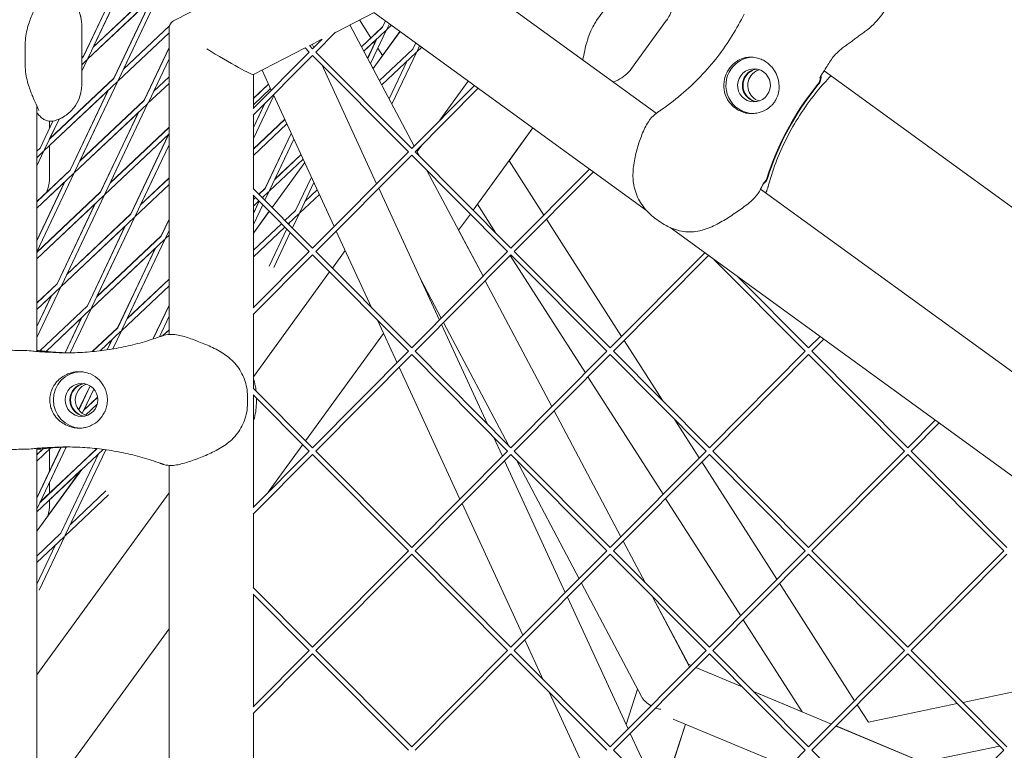
# Model space of a CAD drawing. Units: millimetres. Extents: x -5787 to 9004, y -4504 to 3057.
# Drawn here: x 4158 to 4472, y 382 to 615 of the extents above; entities that cross this region are included whole.
import ezdxf

# ---------------------------------------------------------------- set-up
doc = ezdxf.new("R2010")
doc.units = ezdxf.units.MM
doc.layers.add('DNA_COMBI_01', color=7, linetype='Continuous')

msp = doc.modelspace()

# ---------------------------------------------------------------- linework, layer by layer
at = {"layer": 'DNA_COMBI_01', "linetype": 'Continuous', "lineweight": 0}
for p, q in [((4207.452, 614.579), (4271.872, 647.706)), ((4275.133, 647.455), (4361.172, 584.94)), ((4193.644, 631.426), (4179.89, 602.429)), ((4193.644, 631.426), (4181.598, 606.03)), ((4178.525, 603.126), (4190.572, 628.523)), ((4190.635, 628.583), (4178.534, 603.072)), ((4181.543, 605.914), (4202.066, 625.306)), ((4181.597, 606.029), (4202.057, 625.36)), ((4179.769, 602.175), (4203.096, 624.216)), ((4203.301, 624.409), (4189.547, 595.413)), ((4203.301, 624.409), (4191.255, 599.013)), ((4179.77, 602.175), (4200.229, 621.506)), ((4200.23, 621.507), (4188.182, 596.11)), ((4200.292, 621.567), (4188.191, 596.055)), ((4342.142, 614.527), (4346.495, 620.518)), ((4258.865, 610.769), (4271.159, 617.091)), ((4271.082, 617.147), (4358.099, 553.922)), ((4177.953, 613.069), (4177.953, 594.114)), ((4177.954, 613.069), (4177.954, 602.586)), ((4191.2, 598.898), (4205.963, 612.848)), ((4191.254, 599.012), (4205.996, 612.941)), ((4283.942, 574.48), (4263.486, 613.146)), ((4267.173, 606.178), (4263.487, 613.146)), ((4267.174, 606.179), (4263.488, 613.146)), ((4266.549, 614.721), (4270.19, 609.028)), ((4267.173, 606.177), (4273.877, 612.512)), ((4267.194, 606.138), (4273.884, 612.459)), ((4273.877, 612.512), (4274.796, 614.449)), ((4274.82, 614.432), (4273.884, 612.459)), ((4275.119, 611.562), (4276.706, 613.062)), ((4276.054, 613.535), (4275.239, 611.816)), ((4353.318, 599.269), (4364.46, 614.604)), ((4189.426, 595.158), (4205.806, 610.635)), ((4189.427, 595.158), (4205.806, 610.634)), ((4205.806, 514.419), (4205.806, 611.882)), ((4258.896, 610.801), (4252.618, 604.486)), ((4267.922, 604.762), (4274.914, 611.369)), ((4275.119, 611.562), (4270.016, 600.804)), ((4279.44, 611.075), (4270.842, 599.241)), ((4270.861, 599.206), (4279.469, 611.054)), ((4159.943, 607.294), (4159.943, 599.889)), ((4250.587, 606.528), (4251.56, 605.549)), ((4250.597, 606.518), (4254.537, 608.544)), ((4251.955, 605.947), (4251.482, 606.973)), ((4254.581, 608.588), (4251.554, 605.543)), ((4267.922, 604.762), (4271.037, 607.705)), ((4269.123, 602.49), (4272.052, 608.664)), ((4272.11, 608.719), (4269.14, 602.458)), ((4271.037, 607.705), (4271.358, 607.202)), ((4284.477, 607.415), (4283.541, 605.443)), ((4286.362, 606.045), (4284.776, 604.546)), ((4285.711, 606.518), (4284.896, 604.8)), ((4177.953, 602.586), (4178.525, 603.126)), ((4177.953, 602.523), (4178.534, 603.072)), ((4205.806, 605.887), (4197.84, 589.093)), ((4205.806, 605.815), (4197.849, 589.039)), ((4250.503, 604.486), (4232.622, 586.5)), ((4251.56, 603.422), (4232.634, 584.385)), ((4232.683, 597.306), (4249.198, 605.798)), ((4249.184, 605.812), (4250.503, 604.486)), ((4251.554, 603.428), (4282.138, 572.666)), ((4252.618, 604.486), (4283.196, 573.73)), ((4252.639, 604.464), (4252.626, 604.494)), ((4269.124, 602.491), (4267.922, 604.762)), ((4269.124, 602.492), (4267.923, 604.763)), ((4272.33, 605.682), (4270.016, 600.804)), ((4272.33, 605.683), (4273.825, 603.346)), ((4283.541, 605.443), (4272.887, 595.376)), ((4284.571, 604.352), (4273.615, 594)), ((4284.776, 604.546), (4276.862, 587.862)), ((4179.769, 602.175), (4177.953, 598.346)), ((4177.953, 600.459), (4179.564, 601.981)), ((4179.77, 602.175), (4177.954, 598.346)), ((4205.806, 602.315), (4199.204, 588.396)), ((4205.806, 602.313), (4200.912, 591.995)), ((4272.004, 562.473), (4254.469, 600.496)), ((4270.842, 599.242), (4270.016, 600.804)), ((4270.843, 599.243), (4270.017, 600.805)), ((4281.767, 601.703), (4275.987, 589.517)), ((4337.664, 602.021), (4337.751, 602.14)), ((4177.954, 598.348), (4177.954, 594.114)), ((4200.911, 591.994), (4205.806, 596.62)), ((4232.706, 586.585), (4232.706, 597.318)), ((4238.415, 592.327), (4235.46, 598.734)), ((4414.715, 598.477), (4655.271, 423.703)), ((4165.894, 572.924), (4189.222, 594.965)), ((4167.668, 576.664), (4188.191, 596.055)), ((4167.723, 576.778), (4188.182, 596.11)), ((4189.426, 595.158), (4175.672, 566.162)), ((4189.427, 595.158), (4177.381, 569.762)), ((4205.806, 594.494), (4199.083, 588.142)), ((4205.806, 594.493), (4199.084, 588.142)), ((4205.806, 596.558), (4200.857, 591.882)), ((4232.706, 589.753), (4237.509, 594.291)), ((4232.706, 589.692), (4237.528, 594.249)), ((4303.177, 593.828), (4283.189, 573.724)), ((4292.134, 582.72), (4301.231, 595.242)), ((4167.697, 574.626), (4186.354, 592.255)), ((4186.355, 592.256), (4174.308, 566.859)), ((4186.418, 592.316), (4174.317, 566.804)), ((4232.706, 587.629), (4238.191, 592.812)), ((4232.706, 587.628), (4238.191, 592.811)), ((4239.208, 590.606), (4232.706, 576.897)), ((4239.208, 590.606), (4232.706, 576.898)), ((4238.373, 592.416), (4238.255, 592.166)), ((4238.39, 592.381), (4238.318, 592.23)), ((4258.463, 548.853), (4239.085, 590.874)), ((4304.405, 592.935), (4284.253, 572.666)), ((4163.64, 508.981), (4163.64, 587.357)), ((4198.879, 587.949), (4175.552, 565.907)), ((4197.849, 589.039), (4177.325, 569.647)), ((4177.379, 569.761), (4197.84, 589.093)), ((4199.083, 588.142), (4185.329, 559.145)), ((4199.084, 588.142), (4187.037, 562.745)), ((4236.388, 588.161), (4232.706, 580.398)), ((4236.325, 588.098), (4232.706, 580.468)), ((4163.64, 572.92), (4163.64, 585.085)), ((4163.64, 572.92), (4163.64, 585.085)), ((4196.012, 585.239), (4175.552, 565.907)), ((4196.012, 585.24), (4183.965, 559.842)), ((4196.075, 585.299), (4183.974, 559.788)), ((4232.706, 560.874), (4232.706, 584.458)), ((4164.65, 573.875), (4168.712, 582.439)), ((4168.75, 582.444), (4164.66, 573.821)), ((4170.714, 583.084), (4166.015, 573.178)), ((4167.697, 582.411), (4167.697, 580.299)), ((4170.714, 583.084), (4167.724, 576.779)), ((4232.706, 573.612), (4242.694, 583.049)), ((4232.706, 573.551), (4242.713, 583.007)), ((4232.706, 571.487), (4243.376, 581.569)), ((4232.706, 571.487), (4243.376, 581.569)), ((4185.209, 558.891), (4205.806, 578.353)), ((4185.209, 558.891), (4205.67, 578.224)), ((4186.983, 562.631), (4205.806, 580.416)), ((4187.036, 562.744), (4205.806, 580.478)), ((4205.67, 578.225), (4193.623, 552.825)), ((4205.732, 578.283), (4193.631, 552.772)), ((4244.775, 578.536), (4236.47, 561.026)), ((4244.791, 578.501), (4236.477, 560.974)), ((4302.79, 554.021), (4321.853, 580.258)), ((4314.265, 569.813), (4321.853, 580.258)), ((4167.697, 574.627), (4167.697, 564.611)), ((4205.806, 574.939), (4194.986, 552.129)), ((4205.806, 574.937), (4196.694, 555.728)), ((4245.609, 576.726), (4237.833, 560.331)), ((4245.61, 576.725), (4239.539, 563.926)), ((4284.871, 572.724), (4286.392, 574.817)), ((4163.64, 572.92), (4164.65, 573.875)), ((4163.64, 572.857), (4164.66, 573.821)), ((4165.894, 572.924), (4163.64, 568.17)), ((4163.64, 570.793), (4165.69, 572.73)), ((4247.898, 571.764), (4239.486, 563.816)), ((4239.538, 563.925), (4247.878, 571.806)), ((4282.138, 572.666), (4251.554, 541.904)), ((4283.196, 571.602), (4252.618, 540.846)), ((4283.189, 571.608), (4313.773, 540.846)), ((4284.253, 572.666), (4314.831, 541.91)), ((4285.638, 571.273), (4284.676, 573.091)), ((4248.56, 570.327), (4237.712, 560.077)), ((4248.561, 570.326), (4237.713, 560.077)), ((4249.055, 569.255), (4238.634, 554.912)), ((4238.66, 554.885), (4249.073, 569.216)), ((4314.265, 569.813), (4325.347, 552.487)), ((4163.64, 556.779), (4163.64, 568.17)), ((4163.64, 556.779), (4163.64, 568.17)), ((4163.64, 556.779), (4174.308, 566.859)), ((4174.317, 566.804), (4163.64, 556.716)), ((4175.552, 565.907), (4163.64, 540.793)), ((4175.552, 565.907), (4163.64, 540.794)), ((4175.347, 565.714), (4163.64, 554.652)), ((4305.916, 532.943), (4288.044, 566.725)), ((4339.912, 567.137), (4314.825, 541.904)), ((4341.14, 566.245), (4315.889, 540.846)), ((4172.543, 563.065), (4163.64, 544.294)), ((4172.48, 563.005), (4163.64, 544.368)), ((4172.479, 563.004), (4163.64, 554.651)), ((4194.866, 551.875), (4205.806, 562.212)), ((4194.867, 551.875), (4205.806, 562.211)), ((4196.64, 555.614), (4205.806, 564.275)), ((4196.693, 555.726), (4205.806, 564.337)), ((4251.192, 564.62), (4246.135, 553.957)), ((4252.011, 562.845), (4247.49, 553.314)), ((4163.64, 540.637), (4183.965, 559.842)), ((4163.64, 540.575), (4183.974, 559.788)), ((4185.209, 558.891), (4171.455, 529.894)), ((4185.209, 558.891), (4173.163, 533.494)), ((4232.634, 560.946), (4251.56, 541.91)), ((4234.451, 559.119), (4236.47, 561.026)), ((4236.477, 560.974), (4234.482, 559.088)), ((4237.508, 559.883), (4235.54, 558.024)), ((4237.712, 560.077), (4236.351, 557.208)), ((4237.713, 560.077), (4236.352, 557.207)), ((4247.369, 553.06), (4253.745, 559.085)), ((4249.143, 556.8), (4253.082, 560.522)), ((4292.053, 518.999), (4272.675, 561.02)), ((4394.445, 560.765), (4627.108, 391.715)), ((4163.64, 538.511), (4185.004, 558.698)), ((4163.64, 538.51), (4182.137, 555.988)), ((4182.138, 555.989), (4170.09, 530.591)), ((4182.2, 556.048), (4170.099, 530.537)), ((4232.622, 558.831), (4250.503, 540.846)), ((4232.706, 522.946), (4232.706, 558.747)), ((4232.706, 557.47), (4233.36, 558.088)), ((4233.391, 558.057), (4232.706, 557.41)), ((4234.449, 556.993), (4232.706, 555.346)), ((4234.449, 556.993), (4232.706, 555.346)), ((4234.522, 556.92), (4232.706, 553.092)), ((4234.544, 556.898), (4232.706, 553.022)), ((4235.668, 555.767), (4232.706, 549.521)), ((4235.668, 555.767), (4232.706, 549.522)), ((4302.79, 554.021), (4304.164, 555.911)), ((4304.164, 555.911), (4310.03, 546.738)), ((4163.64, 554.652), (4163.64, 544.368)), ((4163.64, 544.368), (4163.64, 554.652)), ((4163.64, 544.368), (4163.64, 554.652)), ((4173.108, 533.38), (4193.631, 552.772)), ((4173.162, 533.493), (4193.623, 552.825)), ((4237.741, 553.682), (4232.706, 546.752)), ((4232.706, 546.69), (4237.767, 553.656)), ((4242.756, 550.765), (4246.135, 553.957)), ((4243.814, 549.701), (4247.165, 552.867)), ((4247.369, 553.06), (4245.142, 548.365)), ((4298.147, 547.63), (4301.897, 552.791)), ((4298.147, 547.629), (4301.897, 552.791)), ((4171.334, 529.64), (4194.661, 551.681)), ((4194.866, 551.875), (4181.112, 522.878)), ((4194.867, 551.875), (4182.82, 526.477)), ((4203.28, 545.809), (4205.806, 551.134)), ((4205.806, 551.063), (4203.288, 545.755)), ((4232.706, 541.269), (4241.666, 549.735)), ((4244.361, 550.217), (4244.018, 549.496)), ((4326.175, 551.192), (4350.116, 513.761)), ((4362.55, 550.223), (4360.736, 551.54)), ((4171.335, 529.64), (4191.795, 548.972)), ((4191.795, 548.973), (4179.748, 523.575)), ((4191.857, 549.032), (4179.757, 523.521)), ((4205.806, 547.563), (4204.644, 545.113)), ((4232.706, 539.205), (4242.724, 548.671)), ((4243.335, 548.055), (4237.702, 536.18)), ((4244.459, 546.925), (4239.178, 535.791)), ((4270.409, 522.952), (4259.134, 547.4)), ((4305.917, 532.944), (4298.147, 547.63)), ((4305.917, 532.944), (4298.148, 547.631)), ((4365.592, 548.478), (4624, 360.722)), ((4180.991, 522.624), (4204.319, 544.665)), ((4182.765, 526.363), (4203.288, 545.755)), ((4182.818, 526.476), (4203.28, 545.809)), ((4204.523, 544.858), (4190.769, 515.862)), ((4204.524, 544.858), (4192.476, 519.46)), ((4204.523, 544.858), (4205.806, 546.07)), ((4204.524, 544.858), (4205.806, 546.07)), ((4163.64, 540.638), (4163.64, 540.794)), ((4163.64, 540.638), (4163.64, 540.794)), ((4163.64, 540.793), (4163.64, 540.638)), ((4180.992, 522.624), (4201.453, 541.957)), ((4189.405, 516.558), (4201.453, 541.958)), ((4201.515, 542.016), (4189.414, 516.504)), ((4250.503, 540.846), (4232.622, 522.861)), ((4252.618, 540.846), (4283.196, 510.09)), ((4257.871, 535.562), (4261.983, 541.221)), ((4313.773, 540.846), (4283.19, 510.084)), ((4315.889, 540.846), (4346.466, 510.09)), ((4376.646, 540.446), (4346.46, 510.084)), ((4163.64, 524.496), (4163.64, 538.511)), ((4163.64, 524.496), (4163.64, 538.511)), ((4163.64, 538.51), (4163.64, 524.496)), ((4251.56, 539.782), (4232.634, 520.746)), ((4251.554, 539.789), (4282.138, 509.026)), ((4314.831, 539.782), (4284.253, 509.026)), ((4314.617, 539.567), (4338.558, 502.136)), ((4314.825, 539.789), (4345.409, 509.026)), ((4377.874, 539.554), (4347.524, 509.026)), ((4379.513, 538.363), (4408.68, 509.026)), ((4232.706, 500.925), (4256.978, 534.333)), ((4205.806, 531.993), (4192.422, 519.347)), ((4192.475, 519.459), (4205.806, 532.054)), ((4292.625, 519.574), (4286.102, 531.905)), ((4286.343, 531.382), (4286.363, 531.41)), ((4286.343, 531.382), (4286.363, 531.41)), ((4292.054, 519.001), (4286.344, 531.384)), ((4327.891, 491.407), (4306.651, 531.555)), ((4327.89, 491.406), (4306.651, 531.554)), ((4327.892, 491.407), (4306.652, 531.556)), ((4387.131, 532.828), (4409.737, 510.09)), ((4163.64, 524.496), (4170.09, 530.591)), ((4163.64, 524.433), (4170.099, 530.537)), ((4171.335, 529.64), (4163.64, 513.417)), ((4171.334, 529.64), (4163.64, 513.418)), ((4163.64, 522.37), (4171.13, 529.447)), ((4205.806, 529.929), (4190.648, 515.607)), ((4205.806, 529.929), (4190.649, 515.607)), ((4168.326, 526.797), (4163.64, 516.918)), ((4168.263, 526.738), (4163.64, 516.991)), ((4163.64, 522.369), (4168.262, 526.737)), ((4163.64, 516.992), (4163.64, 522.37)), ((4163.64, 516.992), (4163.64, 522.37)), ((4163.64, 522.369), (4163.64, 516.992)), ((4164.554, 509.219), (4179.748, 523.575)), ((4164.615, 509.214), (4179.757, 523.521)), ((4166.571, 508.998), (4180.787, 522.43)), ((4180.992, 522.624), (4174.313, 508.544)), ((4180.991, 522.624), (4174.313, 508.544)), ((4205.806, 523.757), (4200.676, 512.942)), ((4205.806, 523.687), (4200.716, 512.955)), ((4166.571, 508.998), (4177.92, 519.721)), ((4177.921, 519.722), (4172.632, 508.573)), ((4177.983, 519.781), (4172.666, 508.572)), ((4205.806, 520.187), (4202.701, 513.641)), ((4205.806, 520.185), (4202.702, 513.641)), ((4232.706, 497.235), (4232.706, 520.818)), ((4278.512, 505.38), (4272.239, 518.983)), ((4314.072, 479.034), (4293.359, 518.186)), ((4181.328, 508.926), (4189.405, 516.558)), ((4189.414, 516.504), (4181.401, 508.933)), ((4190.444, 515.414), (4183.866, 509.199)), ((4190.648, 515.607), (4187.884, 509.78)), ((4190.649, 515.607), (4187.885, 509.78)), ((4203.808, 514.025), (4205.806, 515.913)), ((4203.905, 514.055), (4205.806, 515.852)), ((4307.38, 485.765), (4292.723, 517.546)), ((4307.384, 485.761), (4292.725, 517.547)), ((4163.64, 509.26), (4163.64, 513.418)), ((4163.64, 509.26), (4163.64, 513.418)), ((4163.64, 513.417), (4163.64, 509.26)), ((4187.578, 512.705), (4183.866, 509.199)), ((4186.054, 509.492), (4187.578, 512.707)), ((4187.64, 512.765), (4186.09, 509.497)), ((4249.361, 480.482), (4274.217, 514.693)), ((4249.362, 480.482), (4274.217, 514.693)), ((4350.944, 512.466), (4363.279, 493.179)), ((4413.381, 513.755), (4409.731, 510.084)), ((4414.609, 512.863), (4410.795, 509.026)), ((4282.138, 509.026), (4251.554, 478.264)), ((4284.253, 509.026), (4314.831, 478.27)), ((4345.409, 509.026), (4314.825, 478.264)), ((4347.524, 509.026), (4378.102, 478.27)), ((4408.68, 509.026), (4378.096, 478.264)), ((4410.795, 509.026), (4441.372, 478.27)), ((4283.196, 507.963), (4252.618, 477.206)), ((4283.19, 507.969), (4313.773, 477.207)), ((4346.466, 507.963), (4315.889, 477.207)), ((4346.46, 507.969), (4377.044, 477.207)), ((4409.737, 507.963), (4379.159, 477.207)), ((4409.731, 507.969), (4440.315, 477.207)), ((4298.561, 461.906), (4279.183, 503.926)), ((4339.386, 500.841), (4363.327, 463.409)), ((4176.962, 490.326), (4180.603, 498.001)), ((4180.629, 497.985), (4176.983, 490.298)), ((4181.81, 496.974), (4178.128, 489.21)), ((4181.811, 496.974), (4178.602, 490.209)), ((4232.634, 497.307), (4251.56, 478.27)), ((4178.548, 490.096), (4183.032, 494.334)), ((4178.601, 490.208), (4183.024, 494.387)), ((4230.821, 492.4), (4230.821, 494.651)), ((4232.622, 495.192), (4250.503, 477.206)), ((4232.706, 459.306), (4232.706, 495.107)), ((4233.638, 494.169), (4233.638, 492.4)), ((4179.19, 488.64), (4182.915, 492.159)), ((4179.191, 488.64), (4182.914, 492.158)), ((4349.865, 449.869), (4328.625, 490.017)), ((4349.866, 449.87), (4328.626, 490.018)), ((4349.867, 449.871), (4328.627, 490.019)), ((4367.094, 487.214), (4374.885, 475.034)), ((4450.115, 487.064), (4441.366, 478.264)), ((4451.343, 486.172), (4442.43, 477.207)), ((4312.102, 475.526), (4309.21, 481.796)), ((4312.103, 475.527), (4309.214, 481.793)), ((4173.042, 478.49), (4163.64, 458.666)), ((4171.352, 478.426), (4163.64, 462.166)), ((4163.64, 462.238), (4171.317, 478.424)), ((4163.64, 473.946), (4168.15, 478.208)), ((4163.64, 65.364), (4163.64, 478.07)), ((4163.64, 476.01), (4165.696, 477.953)), ((4163.64, 476.072), (4165.621, 477.944)), ((4163.64, 476.072), (4163.64, 477.791)), ((4163.64, 476.072), (4163.64, 477.791)), ((4184.74, 477.742), (4163.64, 457.805)), ((4182.803, 477.975), (4164.673, 460.845)), ((4164.726, 460.957), (4182.73, 477.968)), ((4173.043, 478.49), (4167.697, 467.219)), ((4167.697, 477.779), (4168.151, 478.208)), ((4167.697, 477.78), (4167.697, 470.792)), ((4185.616, 477.622), (4172.677, 450.343)), ((4182.74, 477.982), (4182.588, 477.773)), ((4182.737, 477.913), (4182.784, 477.977)), ((4237.424, 464.052), (4248.468, 479.253)), ((4237.424, 464.052), (4248.468, 479.253)), ((4183.422, 476.497), (4171.322, 450.986)), ((4250.503, 477.206), (4232.622, 459.221)), ((4251.56, 476.143), (4232.634, 457.106)), ((4251.554, 476.149), (4282.138, 445.387)), ((4252.618, 477.206), (4283.196, 446.45)), ((4313.773, 477.207), (4283.19, 446.444)), ((4314.831, 476.143), (4284.253, 445.387)), ((4314.825, 476.149), (4345.409, 445.387)), ((4315.889, 477.207), (4346.466, 446.451)), ((4336.574, 436.5), (4316.478, 474.487)), ((4377.044, 477.207), (4346.46, 446.444)), ((4378.102, 476.143), (4347.524, 445.387)), ((4378.096, 476.149), (4408.68, 445.387)), ((4379.159, 477.207), (4409.737, 446.451)), ((4440.315, 477.207), (4409.731, 446.444)), ((4441.372, 476.143), (4410.795, 445.387)), ((4441.366, 476.149), (4471.95, 445.387)), ((4442.43, 477.207), (4473.008, 446.451)), ((4163.64, 462.238), (4163.64, 473.946)), ((4163.64, 462.238), (4163.64, 473.946)), ((4163.64, 451.628), (4177.955, 471.331)), ((4177.805, 471.19), (4163.64, 451.693)), ((4177.804, 471.188), (4167.697, 461.638)), ((4205.806, 70.803), (4205.806, 472.632)), ((4332.151, 432.052), (4312.772, 474.072)), ((4332.152, 432.053), (4312.774, 474.073)), ((4375.713, 473.74), (4399.654, 436.308)), ((4167.697, 467.22), (4167.697, 463.764)), ((4163.64, 405.863), (4205.806, 463.9)), ((4167.697, 461.639), (4167.697, 460.303)), ((4172.556, 450.089), (4186.449, 463.216)), ((4174.33, 453.829), (4185.623, 464.499)), ((4364.155, 462.115), (4388.096, 424.683)), ((4318.61, 418.432), (4299.232, 460.452)), ((4163.64, 451.693), (4163.64, 457.805)), ((4163.64, 451.693), (4163.64, 457.805)), ((4232.706, 433.595), (4232.706, 457.178)), ((4163.64, 443.727), (4171.322, 450.986)), ((4163.64, 441.664), (4172.352, 449.896)), ((4172.556, 450.089), (4164.365, 432.82)), ((4169.548, 447.246), (4163.64, 434.79)), ((4357.598, 435.254), (4350.6, 448.481)), ((4357.595, 435.257), (4350.6, 448.48)), ((4357.601, 435.251), (4350.601, 448.482)), ((4282.138, 445.387), (4251.554, 414.624)), ((4283.196, 444.323), (4252.618, 413.567)), ((4283.19, 444.329), (4313.773, 413.567)), ((4284.253, 445.387), (4314.831, 414.631)), ((4345.409, 445.387), (4314.825, 414.625)), ((4346.466, 444.323), (4315.889, 413.567)), ((4346.46, 444.329), (4377.044, 413.567)), ((4347.524, 445.387), (4378.102, 414.631)), ((4408.68, 445.387), (4378.096, 414.625)), ((4409.737, 444.323), (4379.159, 413.567)), ((4409.731, 444.329), (4440.315, 413.567)), ((4410.795, 445.387), (4441.373, 414.631)), ((4471.95, 445.387), (4441.366, 414.625)), ((4473.008, 444.323), (4442.43, 413.567)), ((4232.634, 433.667), (4251.56, 414.631)), ((4356.431, 398.965), (4337.308, 435.111)), ((4400.482, 435.014), (4424.423, 397.582)), ((4232.622, 431.552), (4250.503, 413.567)), ((4232.706, 395.666), (4232.706, 431.467)), ((4352.2, 388.578), (4332.821, 430.598)), ((4351.547, 389.998), (4332.823, 430.6)), ((4371.806, 408.394), (4360, 430.71)), ((4371.394, 409.177), (4360.004, 430.707)), ((4371.395, 409.177), (4360.006, 430.704)), ((4388.924, 423.389), (4407.714, 394.011)), ((4163.64, 362.496), (4205.806, 420.533)), ((4167.697, 368.08), (4205.806, 420.533)), ((4325.15, 404.252), (4319.281, 416.979)), ((4250.503, 413.567), (4232.622, 395.582)), ((4251.56, 412.503), (4232.634, 393.466)), ((4251.554, 412.509), (4282.138, 381.747)), ((4252.618, 413.567), (4283.196, 382.811)), ((4313.773, 413.567), (4283.19, 382.805)), ((4314.831, 412.503), (4284.253, 381.747)), ((4314.825, 412.509), (4345.409, 381.747)), ((4315.889, 413.567), (4346.466, 382.811)), ((4377.044, 413.567), (4346.46, 382.805)), ((4378.102, 412.503), (4347.524, 381.747)), ((4378.096, 412.509), (4408.68, 381.747)), ((4379.159, 413.567), (4409.737, 382.811)), ((4440.315, 413.567), (4409.731, 382.805)), ((4441.373, 412.503), (4410.795, 381.747)), ((4441.366, 412.509), (4471.95, 381.747)), ((4442.43, 413.567), (4473.008, 382.811)), ((4372.302, 408.798), (4371.392, 409.178)), ((4372.303, 408.798), (4371.393, 409.178)), ((4372.301, 408.796), (4371.393, 409.175)), ((4388.522, 402.022), (4373.795, 408.172)), ((4388.518, 402.027), (4373.797, 408.173)), ((4388.516, 402.028), (4373.798, 408.174)), ((4458.893, 397.008), (4494.495, 404.424)), ((4338.659, 374.958), (4326.98, 400.284)), ((4351.546, 389.995), (4355.21, 401.272)), ((4351.547, 389.995), (4355.211, 401.272)), ((4407.713, 394.012), (4392.133, 400.518)), ((4417.012, 390.128), (4392.134, 400.516)), ((4417.01, 390.126), (4392.139, 400.512)), ((4425.251, 396.287), (4428.799, 390.739)), ((4428.799, 390.739), (4457.141, 396.643)), ((4232.706, 369.955), (4232.706, 393.539)), ((4362.8, 366.382), (4370.489, 390.046)), ((4362.801, 366.381), (4370.49, 390.046)), ((4403.306, 376.342), (4366.575, 391.68)), ((4461.72, 371.457), (4418.505, 389.502)), ((4461.722, 371.459), (4418.507, 389.504)), ((4362.121, 367.065), (4352.87, 387.125)), ((4446.072, 377.994), (4470.602, 383.103)), ((4347.524, 381.747), (4378.102, 350.991)), ((4408.68, 381.747), (4378.096, 350.985)), ((4410.795, 381.747), (4441.373, 350.991)), ((4471.95, 381.747), (4441.366, 350.985))]:
    msp.add_line(p, q, dxfattribs=at)
at = {"layer": 'DNA_COMBI_01', "linetype": 'Continuous', "lineweight": 0, "extrusion": (0, 0, -1)}
for centre, major_axis, ratio, start_param, end_param in [((4219.256, 605.525), (13.444, -8.204), 0.0479752, 0.0292681, 1.6492517), ((4392.329, 593.866), (0, 9), 0.9942034, -0.9452279, -0.0600837), ((4392.329, 593.866), (0, -5.25), 0.9942034, -4.0868206, 2.1963647), ((4392.329, 593.866), (0, -9), 0.9942034, 0.0389714, 2.1963647), ((4395.554, 593.866), (0, -5.25), 0.9942034, 0.3141177, 2.1963647), ((4395.554, 593.866), (0, 5.25), 0.9942034, -0.9452279, -0.3141177), ((4173.912, 598.53), (0, -90), 0.9942034, 0.0064842, 0.0640603), ((4174.127, 598.53), (0, -90), 0.9942034, 0.0076682, 0.0640603), ((4179.38, 493.526), (0, -5.25), 0.9942034, 0.1446938, 2.9968988), ((4179.595, 493.526), (0, -5.25), 0.9942034, 0.165543, 2.9760496), ((4173.912, 388.521), (0, 90), 0.9942034, -0.0640603, -0.0064842), ((4174.127, 388.521), (0, 90), 0.9942034, -0.0640603, -0.0076681), ((4364.947, 402.113), (-9.216, -0.797), 0.8052063, -0.8710701, -0.3284537), ((4364.947, 402.113), (-9.216, -0.797), 0.8052063, -1.2423395, -1.0553464)]:
    msp.add_ellipse(centre, major_axis=major_axis, ratio=ratio, start_param=start_param, end_param=end_param, dxfattribs=at)
at = {"layer": 'DNA_COMBI_01', "linetype": 'Continuous', "lineweight": 0}
for centre, major_axis, start_param, end_param in [((4393.834, 593.866), (0, -5.25), -2.1963647, -0.1446938), ((4394.049, 593.866), (0, -5.25), -2.1963647, -0.165543), ((4393.834, 593.866), (0, 5.25), 0.1446938, 0.9452279), ((4394.049, 593.866), (0, 5.25), 0.165543, 0.9452279), ((4481.663, 536.838), (0, -90), -2.260425, -1.8789052), ((4481.878, 536.838), (0, -90), -2.260425, -1.8789052), ((4177.875, 493.526), (0, 9), 0.0376977, 3.103895), ((4177.875, 493.526), (0, -5.25), -3.141592653589776, 3.14159265358981), ((4181.101, 493.526), (0, 5.25), 0.3141177, 2.827475)]:
    msp.add_ellipse(centre, major_axis=major_axis, ratio=0.9942034, start_param=start_param, end_param=end_param, dxfattribs=at)
for points, knots in [([(4163.017, 741.588), (4144.441, 711.737), (4127.001, 681.751), (4094.407, 621.55), (4079.253, 591.336), (4051.238, 530.722), (4038.378, 500.322), (4014.955, 439.377), (4004.392, 408.832), (3985.565, 347.63), (3977.301, 316.973), (3970.185, 286.277)], [4.40691263, 4.40691263, 4.40691263, 4.40691263, 4.44462215, 4.44462215, 4.4823322, 4.4823322, 4.52004225, 4.52004225, 4.55775231, 4.55775231, 4.59546236, 4.59546236, 4.59546236, 4.59546236]), ([(4427.993, 611.235), (4429.706, 612.485), (4431.267, 614.012), (4433.868, 617.37), (4434.92, 619.19), (4436.55, 623.118), (4437.083, 625.194), (4437.564, 629.586), (4437.454, 631.872), (4436.696, 635.165), (4436.364, 636.208), (4435.551, 638.086), (4435.112, 638.92), (4433.822, 640.86), (4432.869, 642), (4431.523, 642.978)], [-30.2387594, -30.2387594, -30.2387594, -30.2387594, -24.9484704, -24.9484704, -19.7377956, -19.7377956, -14.2275165, -14.2275165, -8.2200229, -8.2200229, -5.396771, -5.396771, -3.1173065, -3.1173065, 0, 0, 0, 0]), ([(4364.191, 629.095), (4364.892, 628.203), (4365.552, 627.086), (4366.458, 624.635), (4366.707, 623.325), (4366.796, 620.829), (4366.631, 619.661), (4366.128, 617.702), (4365.795, 616.902), (4365.132, 615.592), (4364.8, 615.077), (4364.482, 614.635), (4364.471, 614.619), (4364.46, 614.604)], [19.54652885, 19.54652885, 19.54652885, 19.54652885, 19.65559334, 19.65559334, 19.76062075, 19.76062075, 19.86968524, 19.86968524, 19.97874973, 19.97874973, 20.08781422, 20.08781422, 20.0918513, 20.0918513, 20.0918513, 20.0918513]), ([(4177.953, 613.069), (4177.953, 613.584), (4177.923, 614.186), (4177.704, 615.613), (4177.514, 616.444), (4176.799, 618.308), (4176.265, 619.345), (4174.733, 621.359), (4173.729, 622.319), (4171.554, 623.775), (4170.409, 624.283), (4169.306, 624.609), (4169.262, 624.622), (4169.218, 624.634)], [48.83630068, 48.83630068, 48.83630068, 48.83630068, 48.94488305, 48.94488305, 49.05346541, 49.05346541, 49.16204778, 49.16204778, 49.27063015, 49.27063015, 49.37488146, 49.37488146, 49.37921252, 49.37921252, 49.37921252, 49.37921252]), ([(4164.29, 621.368), (4164.29, 621.367), (4164.29, 621.365), (4164.279, 621.333), (4164.239, 621.218), (4164.065, 620.784), (4163.886, 620.374), (4163.353, 619.186), (4162.953, 618.317), (4162.081, 616.288), (4161.605, 615.13), (4160.699, 612.418), (4160.251, 610.876), (4159.981, 608.451), (4159.943, 607.885), (4159.943, 607.294)], [10.4993569, 10.4993569, 10.4993569, 10.4993569, 10.7702791, 10.7702791, 12.6333108, 12.6333108, 15.8180372, 15.8180372, 20.2129732, 20.2129732, 24.6079092, 24.6079092, 29.0028451, 29.0028451, 30.2610723, 30.2610723, 30.2610723, 30.2610723]), ([(4177.954, 613.069), (4177.954, 613.584), (4177.924, 614.186), (4177.752, 615.3), (4177.666, 615.737), (4177.538, 616.208)], [48.83630068, 48.83630068, 48.83630068, 48.83630068, 48.94488305, 48.94488305, 49.00577658, 49.00577658, 49.00577658, 49.00577658]), ([(4362.181, 585.671), (4364.566, 587.296), (4366.866, 589.041), (4371.25, 592.739), (4373.334, 594.692), (4377.248, 598.765), (4379.077, 600.885), (4382.453, 605.236), (4383.999, 607.467), (4386.798, 611.987), (4388.05, 614.275), (4389.158, 616.564)], [32.2884702, 32.2884702, 32.2884702, 32.2884702, 42.1596361, 42.1596361, 52.030802, 52.030802, 61.9019678, 61.9019678, 71.7731337, 71.7731337, 81.6442996, 81.6442996, 81.6442996, 81.6442996]), ([(4205.806, 611.882), (4205.806, 612.063), (4205.822, 612.263), (4205.907, 612.69), (4205.977, 612.917), (4206.178, 613.359), (4206.309, 613.573), (4206.61, 613.954), (4206.779, 614.12), (4207.12, 614.391), (4207.291, 614.497), (4207.452, 614.579)], [-0.107723481, -0.107723481, -0.107723481, -0.107723481, -0.096016256, -0.096016256, -0.084309032, -0.084309032, -0.072601808, -0.072601808, -0.060894584, -0.060894584, -0.049187359, -0.049187359, -0.049187359, -0.049187359]), ([(4337.718, 601.982), (4337.73, 602.041), (4337.743, 602.102), (4337.911, 602.903), (4338.098, 603.841), (4338.585, 605.994), (4338.881, 607.211), (4339.742, 609.938), (4340.286, 611.449), (4341.493, 613.57), (4341.795, 614.05), (4342.142, 614.527)], [15.4504783, 15.4504783, 15.4504783, 15.4504783, 15.8181694, 15.8181694, 20.2131054, 20.2131054, 24.6080414, 24.6080414, 29.0029774, 29.0029774, 30.2610723, 30.2610723, 30.2610723, 30.2610723]), ([(4421.726, 606.625), (4422.15, 606.927), (4422.568, 607.23), (4423.399, 607.841), (4423.813, 608.148), (4424.639, 608.762), (4425.052, 609.07), (4425.883, 609.686), (4426.3, 609.994), (4427.141, 610.613), (4427.565, 610.923), (4427.993, 611.235)], [-8.1365846, -8.1365846, -8.1365846, -8.1365846, -6.5092677, -6.5092677, -4.8819508, -4.8819508, -3.2546339, -3.2546339, -1.6273169, -1.6273169, 0, 0, 0, 0]), ([(4414.428, 598.05), (4414.901, 598.729), (4415.263, 599.363), (4415.98, 600.58), (4416.327, 601.163), (4417.083, 602.291), (4417.489, 602.834), (4418.43, 603.907), (4418.966, 604.437), (4420.217, 605.514), (4420.932, 606.061), (4421.726, 606.625)], [-24.1611714, -24.1611714, -24.1611714, -24.1611714, -20.6679746, -20.6679746, -17.1747778, -17.1747778, -13.6815811, -13.6815811, -10.1883843, -10.1883843, -6.6951875, -6.6951875, -6.6951875, -6.6951875]), ([(4393.493, 602.569), (4392.869, 602.736), (4392.251, 602.83), (4390.943, 602.889), (4390.262, 602.831), (4388.773, 602.518), (4387.971, 602.209), (4386.826, 601.545), (4386.438, 601.276), (4385.756, 600.711), (4385.457, 600.426), (4384.988, 599.913), (4384.811, 599.701), (4384.483, 599.269), (4384.331, 599.051), (4384, 598.528), (4383.827, 598.219), (4383.346, 597.234), (4383.099, 596.533), (4382.691, 594.721), (4382.64, 593.6), (4382.952, 591.418), (4383.305, 590.374), (4383.852, 589.418)], [-22.0235697, -22.0235697, -22.0235697, -22.0235697, -20.0238802, -20.0238802, -17.6998506, -17.6998506, -14.6888048, -14.6888048, -13.0679185, -13.0679185, -11.7038701, -11.7038701, -10.8209843, -10.8209843, -9.9927557, -9.9927557, -8.9078367, -8.9078367, -6.6663958, -6.6663958, -3.3043796, -3.3043796, 0, 0, 0, 0]), ([(4164.29, 585.815), (4164.29, 585.815), (4164.289, 585.817), (4164.279, 585.849), (4164.239, 585.963), (4164.067, 586.394), (4163.888, 586.804), (4163.351, 587.999), (4162.95, 588.871), (4162.08, 590.896), (4161.604, 592.055), (4160.699, 594.767), (4160.25, 596.307), (4159.98, 598.733), (4159.943, 599.299), (4159.943, 599.889)], [-19.7520813, -19.7520813, -19.7520813, -19.7520813, -19.4856645, -19.4856645, -17.6264483, -17.6264483, -14.4311342, -14.4311342, -10.039879, -10.039879, -5.6486239, -5.6486239, -1.2573687, -1.2573687, 0, 0, 0, 0]), ([(4398.709, 598.779), (4398.417, 599.219), (4398.088, 599.634), (4397.325, 600.445), (4396.884, 600.831), (4395.968, 601.496), (4395.463, 601.797), (4394.467, 602.26), (4393.985, 602.436), (4393.493, 602.569)], [24.3197546, 24.3197546, 24.3197546, 24.3197546, 25.8169047, 25.8169047, 27.513626, 27.513626, 29.2284692, 29.2284692, 30.70969, 30.70969, 30.70969, 30.70969]), ([(4353.318, 599.269), (4353.015, 598.852), (4352.637, 598.383), (4351.62, 597.357), (4350.978, 596.797), (4349.39, 595.764), (4348.473, 595.291), (4347.415, 594.936)], [48.83630068, 48.83630068, 48.83630068, 48.83630068, 48.94487975, 48.94487975, 49.05345883, 49.05345883, 49.15100931, 49.15100931, 49.15100931, 49.15100931]), ([(4389.876, 585.041), (4390.405, 584.934), (4390.944, 584.876), (4392.082, 584.858), (4392.677, 584.907), (4394.188, 585.185), (4395.084, 585.497), (4396.446, 586.229), (4396.949, 586.569), (4397.674, 587.181), (4397.922, 587.417), (4398.363, 587.892), (4398.558, 588.126), (4398.87, 588.546), (4398.993, 588.727), (4399.229, 589.104), (4399.34, 589.299), (4399.595, 589.795), (4399.729, 590.099), (4400.124, 591.164), (4400.287, 591.945), (4400.436, 593.948), (4400.274, 595.212), (4399.587, 597.241), (4399.204, 598.033), (4398.709, 598.779)], [-21.8325436, -21.8325436, -21.8325436, -21.8325436, -20.205898, -20.205898, -18.4300042, -18.4300042, -15.6220617, -15.6220617, -13.8079786, -13.8079786, -12.7732017, -12.7732017, -11.8426259, -11.8426259, -11.1639933, -11.1639933, -10.4582977, -10.4582977, -9.3981458, -9.3981458, -6.782993, -6.782993, -2.6915877, -2.6915877, 0, 0, 0, 0]), ([(4416.869, 596.911), (4415.367, 595.341), (4413.909, 593.696), (4410.746, 589.83), (4409.074, 587.568), (4405.956, 582.856), (4404.51, 580.406), (4401.881, 575.362), (4400.699, 572.769), (4398.619, 567.485), (4397.723, 564.796), (4396.973, 562.082)], [39.6124751, 39.6124751, 39.6124751, 39.6124751, 47.4168986, 47.4168986, 57.2163412, 57.2163412, 67.0157839, 67.0157839, 76.8152265, 76.8152265, 86.6146691, 86.6146691, 86.6146691, 86.6146691]), ([(4413.542, 596.654), (4413.542, 596.252), (4413.482, 595.85), (4413.21, 594.966), (4412.962, 594.503), (4412.632, 594.101)], [-2.7765959, -2.7765959, -2.7765959, -2.7765959, -1.564502, -1.564502, 0, 0, 0, 0]), ([(4413.741, 596.999), (4413.787, 596.482), (4413.731, 595.961), (4413.425, 594.966), (4413.177, 594.503), (4412.847, 594.101)], [-3.122561, -3.122561, -3.122561, -3.122561, -1.564502, -1.564502, 0, 0, 0, 0]), ([(4413.295, 596.157), (4413.295, 596.156), (4413.329, 596.245), (4413.475, 596.539), (4413.601, 596.769), (4413.935, 597.319), (4414.143, 597.64), (4414.402, 598.013), (4414.415, 598.032), (4414.428, 598.05)], [12.1425211, 12.1425211, 12.1425211, 12.1425211, 14.664999, 14.664999, 17.6764175, 17.6764175, 20.6878361, 20.6878361, 20.8426333, 20.8426333, 20.8426333, 20.8426333]), ([(4169.218, 582.548), (4170.309, 582.858), (4171.499, 583.374), (4173.673, 584.824), (4174.645, 585.737), (4176.184, 587.705), (4176.737, 588.746), (4177.482, 590.627), (4177.682, 591.47), (4177.916, 592.92), (4177.95, 593.532), (4177.953, 594.075), (4177.953, 594.095), (4177.953, 594.114)], [19.54654547, 19.54654547, 19.54654547, 19.54654547, 19.65560663, 19.65560663, 19.76063077, 19.76063077, 19.86969194, 19.86969194, 19.9787531, 19.9787531, 20.08781427, 20.08781427, 20.0918513, 20.0918513, 20.0918513, 20.0918513]), ([(4170.713, 583.084), (4171.35, 583.359), (4171.991, 583.702), (4173.674, 584.824), (4174.645, 585.737), (4176.184, 587.705), (4176.738, 588.746), (4177.482, 590.627), (4177.683, 591.47), (4177.917, 592.92), (4177.951, 593.532), (4177.954, 594.075), (4177.954, 594.095), (4177.954, 594.114)], [19.59492608, 19.59492608, 19.59492608, 19.59492608, 19.65560663, 19.65560663, 19.76063077, 19.76063077, 19.86969194, 19.86969194, 19.9787531, 19.9787531, 20.08781427, 20.08781427, 20.0918513, 20.0918513, 20.0918513, 20.0918513]), ([(4383.852, 589.418), (4383.906, 589.323), (4383.962, 589.229), (4384.335, 588.627), (4384.701, 588.149), (4385.507, 587.286), (4385.946, 586.901), (4386.401, 586.57), (4386.856, 586.24), (4387.357, 585.942), (4388.421, 585.447), (4388.984, 585.249), (4389.665, 585.085), (4389.771, 585.062), (4389.876, 585.041)], [51.333417, 51.333417, 51.333417, 51.333417, 51.6421617, 51.6421617, 53.3347937, 53.3347937, 55.0274257, 55.0274257, 55.0274257, 56.7200577, 56.7200577, 58.4126897, 58.4126897, 58.7214344, 58.7214344, 58.7214344, 58.7214344]), ([(4163.64, 585.085), (4163.674, 585.052), (4163.707, 585.021), (4163.833, 584.897), (4163.913, 584.811), (4163.979, 584.733)], [-2.1595932, -2.1595932, -2.1595932, -2.1595932, -1.6273169, -1.6273169, 0, 0, 0, 0]), ([(4163.979, 584.733), (4164.128, 584.558), (4164.275, 584.393), (4164.575, 584.073), (4164.728, 583.92), (4165.063, 583.61), (4165.243, 583.454), (4165.716, 583.109), (4165.993, 582.913), (4166.823, 582.576), (4167.244, 582.432), (4168.251, 582.377), (4168.715, 582.405), (4169.218, 582.548)], [-30.2387594, -30.2387594, -30.2387594, -30.2387594, -28.9987615, -28.9987615, -27.7587636, -27.7587636, -26.5187657, -26.5187657, -25.2787678, -25.2787678, -24.5085489, -24.5085489, -24.0387699, -24.0387699, -24.0387699, -24.0387699]), ([(4360.895, 584.723), (4360.006, 584.016), (4359.278, 583.158), (4357.826, 581.007), (4357.174, 579.636), (4356.049, 576.812), (4355.572, 575.352), (4354.721, 572.351), (4354.343, 570.789), (4353.817, 567.55), (4353.673, 565.843), (4353.79, 563.659), (4353.832, 563.193), (4353.892, 562.728)], [-22.2934745, -22.2934745, -22.2934745, -22.2934745, -19.044974, -19.044974, -14.5862792, -14.5862792, -10.1275843, -10.1275843, -5.6688894, -5.6688894, -1.2101945, -1.2101945, 0, 0, 0, 0]), ([(4362.181, 585.671), (4362.093, 585.611), (4362.005, 585.55), (4361.831, 585.427), (4361.744, 585.365), (4361.572, 585.24), (4361.486, 585.177), (4361.316, 585.05), (4361.231, 584.985), (4361.062, 584.855), (4360.978, 584.79), (4360.895, 584.723)], [47.47688115, 47.47688115, 47.47688115, 47.47688115, 47.61973098, 47.61973098, 47.76258081, 47.76258081, 47.90543064, 47.90543064, 48.04828047, 48.04828047, 48.1911303, 48.1911303, 48.1911303, 48.1911303]), ([(4167.697, 564.611), (4167.697, 563.278), (4167.471, 561.953), (4166.971, 560.392), (4166.823, 560.003), (4166.665, 559.637)], [3.39804702991, 3.39804702991, 3.39804702991, 3.39804702991, 3.39847834258, 3.39847834258, 3.3986316304, 3.3986316304, 3.3986316304, 3.3986316304]), ([(4360.736, 551.54), (4359.994, 552.08), (4359.307, 552.677), (4358.04, 553.954), (4357.461, 554.634), (4356.412, 556.067), (4355.942, 556.818), (4355.12, 558.399), (4354.769, 559.226), (4354.215, 560.935), (4354.01, 561.821), (4353.892, 562.728)], [0, 0, 0, 0, 2.2415104, 2.2415104, 4.4830208, 4.4830208, 6.7245312, 6.7245312, 8.9660416, 8.9660416, 11.207552, 11.207552, 11.207552, 11.207552]), ([(4395.516, 562.814), (4395.516, 562.814), (4395.504, 562.799), (4395.45, 562.724), (4395.391, 562.634), (4395.248, 562.391), (4395.163, 562.238), (4394.984, 561.893), (4394.891, 561.704), (4394.794, 561.496)], [6.4784589, 6.4784589, 6.4784589, 6.4784589, 7.3000548, 7.3000548, 8.824901, 8.824901, 10.3497472, 10.3497472, 11.7692873, 11.7692873, 11.7692873, 11.7692873]), ([(4396.613, 564.131), (4396.504, 563.786), (4396.333, 563.463), (4395.886, 562.893), (4395.614, 562.652), (4395.298, 562.46), (4395.291, 562.456), (4395.284, 562.452)], [-5.6846597, -5.6846597, -5.6846597, -5.6846597, -4.5966488, -4.5966488, -3.5089587, -3.5089587, -3.4846742, -3.4846742, -3.4846742, -3.4846742]), ([(4396.398, 564.131), (4396.289, 563.786), (4396.118, 563.463), (4395.763, 563.01), (4395.613, 562.856), (4395.449, 562.721)], [-5.6846597, -5.6846597, -5.6846597, -5.6846597, -4.5966488, -4.5966488, -3.953427, -3.953427, -3.953427, -3.953427]), ([(4396.973, 562.082), (4396.939, 561.957), (4396.903, 561.833), (4396.83, 561.585), (4396.792, 561.462), (4396.714, 561.215), (4396.674, 561.092), (4396.592, 560.847), (4396.55, 560.724), (4396.463, 560.48), (4396.419, 560.359), (4396.373, 560.238)], [47.52878772, 47.52878772, 47.52878772, 47.52878772, 47.70269173, 47.70269173, 47.87659575, 47.87659575, 48.05049976, 48.05049976, 48.22440377, 48.22440377, 48.39830779, 48.39830779, 48.39830779, 48.39830779]), ([(4394.397, 560.666), (4393.911, 559.674), (4393.251, 558.816), (4391.5, 556.942), (4390.33, 555.981), (4387.855, 554.134), (4386.563, 553.258), (4383.911, 551.535), (4382.538, 550.677), (4379.647, 549.098), (4378.096, 548.366), (4375.996, 547.702), (4375.532, 547.574), (4375.062, 547.465)], [0, 0, 0, 0, 3.3326188, 3.3326188, 7.9517416, 7.9517416, 12.5708644, 12.5708644, 17.1899872, 17.1899872, 21.80911, 21.80911, 23.0956141, 23.0956141, 23.0956141, 23.0956141]), ([(4394.794, 561.496), (4394.77, 561.445), (4394.745, 561.392), (4394.695, 561.286), (4394.669, 561.232), (4394.617, 561.123), (4394.591, 561.067), (4394.537, 560.955), (4394.51, 560.898), (4394.454, 560.783), (4394.426, 560.725), (4394.397, 560.666)], [11.8166363, 11.8166363, 11.8166363, 11.8166363, 12.1065759, 12.1065759, 12.3965155, 12.3965155, 12.6864551, 12.6864551, 12.9763947, 12.9763947, 13.2663343, 13.2663343, 13.2663343, 13.2663343]), ([(4375.062, 547.465), (4374.195, 547.264), (4373.318, 547.151), (4371.567, 547.086), (4370.693, 547.136), (4368.975, 547.38), (4368.132, 547.573), (4366.473, 548.095), (4365.659, 548.423), (4364.069, 549.217), (4363.292, 549.683), (4362.55, 550.223)], [0, 0, 0, 0, 2.240785, 2.240785, 4.48157, 4.48157, 6.722355, 6.722355, 8.96314, 8.96314, 11.203925, 11.203925, 11.203925, 11.203925]), ([(4202.999, 513.749), (4201.111, 513.062), (4199.181, 512.437), (4195.258, 511.323), (4193.264, 510.832), (4189.228, 509.991), (4187.187, 509.641), (4183.077, 509.082), (4181.009, 508.874), (4176.869, 508.598), (4174.797, 508.53), (4172.734, 508.53)], [32.2884702, 32.2884702, 32.2884702, 32.2884702, 39.3430487, 39.3430487, 46.3976271, 46.3976271, 53.4522056, 53.4522056, 60.506784, 60.506784, 67.5613624, 67.5613624, 67.5613624, 67.5613624]), ([(4202.999, 513.749), (4203.078, 513.777), (4203.156, 513.805), (4203.313, 513.861), (4203.392, 513.888), (4203.549, 513.941), (4203.628, 513.967), (4203.786, 514.018), (4203.865, 514.043), (4204.024, 514.093), (4204.104, 514.117), (4204.183, 514.141)], [47.47688115, 47.47688115, 47.47688115, 47.47688115, 47.58775753, 47.58775753, 47.69863392, 47.69863392, 47.80951031, 47.80951031, 47.9203867, 47.9203867, 48.03126309, 48.03126309, 48.03126309, 48.03126309]), ([(4204.183, 514.141), (4205.024, 514.392), (4205.856, 514.455), (4208.036, 514.383), (4209.352, 514.085), (4212.053, 513.308), (4213.411, 512.827), (4216.208, 511.762), (4217.652, 511.177), (4220.592, 509.808), (4222.099, 509.011), (4224.14, 507.608), (4224.732, 507.157), (4225.299, 506.671)], [-22.7296887, -22.7296887, -22.7296887, -22.7296887, -20.1012259, -20.1012259, -15.5642828, -15.5642828, -11.0183451, -11.0183451, -6.4724074, -6.4724074, -1.9264696, -1.9264696, 0, 0, 0, 0]), ([(4161.881, 509.143), (4160.911, 509.241), (4160.004, 509.257), (4158.239, 509.282), (4157.383, 509.288), (4155.685, 509.362), (4154.843, 509.431), (4153.128, 509.679), (4152.254, 509.859), (4150.426, 510.346), (4149.473, 510.653), (4148.476, 511.007)], [0, 0, 0, 0, 3.4932953, 3.4932953, 6.9865905, 6.9865905, 10.4798858, 10.4798858, 13.973181, 13.973181, 17.4664763, 17.4664763, 17.4664763, 17.4664763]), ([(4167.992, 508.723), (4167.891, 508.724), (4167.701, 508.73), (4167.205, 508.749), (4166.897, 508.763), (4166.173, 508.801), (4165.754, 508.826), (4164.813, 508.889), (4164.29, 508.927), (4163.151, 509.021), (4162.536, 509.077), (4161.881, 509.143)], [4.9922849, 4.9922849, 4.9922849, 4.9922849, 8.1626098, 8.1626098, 11.3329347, 11.3329347, 14.5032597, 14.5032597, 17.6735846, 17.6735846, 20.8439095, 20.8439095, 20.8439095, 20.8439095]), ([(4174.061, 508.54), (4173.788, 508.544), (4173.516, 508.549), (4172.562, 508.573), (4171.885, 508.598), (4170.539, 508.665), (4169.871, 508.707), (4168.547, 508.806), (4167.89, 508.864), (4166.587, 508.994), (4165.941, 509.066), (4165.302, 509.146)], [69.0919939, 69.0919939, 69.0919939, 69.0919939, 70.1028243, 70.1028243, 72.6442861, 72.6442861, 75.185748, 75.185748, 77.7272098, 77.7272098, 80.2686717, 80.2686717, 80.2686717, 80.2686717]), ([(4230.821, 494.651), (4230.821, 495.594), (4230.729, 496.521), (4230.395, 498.324), (4230.154, 499.198), (4229.537, 500.888), (4229.162, 501.702), (4228.279, 503.267), (4227.771, 504.016), (4226.63, 505.419), (4225.995, 506.074), (4225.299, 506.671)], [0, 0, 0, 0, 2.2415104, 2.2415104, 4.4830208, 4.4830208, 6.7245312, 6.7245312, 8.9660416, 8.9660416, 11.207552, 11.207552, 11.207552, 11.207552]), ([(4168.409, 496.762), (4168.653, 497.375), (4168.966, 497.948), (4169.759, 499.088), (4170.257, 499.635), (4171.506, 500.731), (4172.304, 501.244), (4173.621, 501.847), (4174.103, 502.025), (4175.021, 502.283), (4175.452, 502.374), (4176.178, 502.475), (4176.466, 502.502), (4177.03, 502.528), (4177.303, 502.529), (4177.937, 502.503), (4178.295, 502.467), (4179.387, 502.29), (4180.096, 502.081), (4181.779, 501.345), (4182.69, 500.718), (4184.232, 499.168), (4184.856, 498.264), (4185.316, 497.263)], [-22.0235697, -22.0235697, -22.0235697, -22.0235697, -20.0238802, -20.0238802, -17.6998506, -17.6998506, -14.6888048, -14.6888048, -13.0679185, -13.0679185, -11.7038701, -11.7038701, -10.8209843, -10.8209843, -9.9927557, -9.9927557, -8.9078367, -8.9078367, -6.6663958, -6.6663958, -3.3043796, -3.3043796, 0, 0, 0, 0]), ([(4233.549, 496.387), (4233.516, 496.708), (4233.474, 497.027), (4233.286, 498.223), (4233.083, 499.081), (4232.784, 500.033), (4232.745, 500.15), (4232.706, 500.266)], [1.4351572, 1.4351572, 1.4351572, 1.4351572, 2.2415104, 2.2415104, 4.4830208, 4.4830208, 4.7986962, 4.7986962, 4.7986962, 4.7986962]), ([(4168.409, 490.289), (4168.214, 490.779), (4168.063, 491.287), (4167.843, 492.376), (4167.787, 492.96), (4167.787, 494.097), (4167.844, 494.687), (4168.067, 495.776), (4168.216, 496.277), (4168.409, 496.762)], [24.3197546, 24.3197546, 24.3197546, 24.3197546, 25.8169047, 25.8169047, 27.513626, 27.513626, 29.2284692, 29.2284692, 30.70969, 30.70969, 30.70969, 30.70969]), ([(4185.316, 497.263), (4185.362, 497.164), (4185.405, 497.064), (4185.678, 496.41), (4185.852, 495.833), (4186.08, 494.673), (4186.134, 494.09), (4186.134, 493.526), (4186.134, 492.961), (4186.08, 492.378), (4185.852, 491.218), (4185.678, 490.641), (4185.405, 489.987), (4185.362, 489.887), (4185.316, 489.788)], [51.333417, 51.333417, 51.333417, 51.333417, 51.6421617, 51.6421617, 53.3347937, 53.3347937, 55.0274257, 55.0274257, 55.0274257, 56.7200577, 56.7200577, 58.4126897, 58.4126897, 58.7214344, 58.7214344, 58.7214344, 58.7214344]), ([(4185.316, 489.788), (4185.088, 489.292), (4184.819, 488.818), (4184.174, 487.883), (4183.793, 487.431), (4182.709, 486.374), (4181.951, 485.836), (4180.582, 485.163), (4180.016, 484.954), (4179.095, 484.718), (4178.755, 484.653), (4178.102, 484.565), (4177.792, 484.54), (4177.255, 484.523), (4177.029, 484.524), (4176.569, 484.544), (4176.336, 484.562), (4175.758, 484.629), (4175.416, 484.688), (4174.253, 484.952), (4173.465, 485.245), (4171.597, 486.21), (4170.564, 487.026), (4169.195, 488.705), (4168.739, 489.459), (4168.409, 490.289)], [-21.8325436, -21.8325436, -21.8325436, -21.8325436, -20.205898, -20.205898, -18.4300042, -18.4300042, -15.6220617, -15.6220617, -13.8079786, -13.8079786, -12.7732017, -12.7732017, -11.8426259, -11.8426259, -11.1639933, -11.1639933, -10.4582977, -10.4582977, -9.3981458, -9.3981458, -6.782993, -6.782993, -2.6915877, -2.6915877, 0, 0, 0, 0]), ([(4225.299, 480.38), (4225.995, 480.977), (4226.629, 481.631), (4227.773, 483.037), (4228.281, 483.786), (4229.163, 485.351), (4229.537, 486.164), (4230.154, 487.854), (4230.395, 488.727), (4230.729, 490.529), (4230.821, 491.458), (4230.821, 492.4)], [0, 0, 0, 0, 2.240785, 2.240785, 4.48157, 4.48157, 6.722355, 6.722355, 8.96314, 8.96314, 11.203925, 11.203925, 11.203925, 11.203925]), ([(4232.706, 486.785), (4232.745, 486.901), (4232.784, 487.019), (4233.084, 487.971), (4233.286, 488.828), (4233.563, 490.586), (4233.638, 491.488), (4233.638, 492.4)], [6.4062057, 6.4062057, 6.4062057, 6.4062057, 6.722355, 6.722355, 8.96314, 8.96314, 11.203925, 11.203925, 11.203925, 11.203925]), ([(4161.881, 477.908), (4160.911, 477.81), (4160.002, 477.794), (4158.238, 477.769), (4157.383, 477.763), (4155.684, 477.689), (4154.843, 477.62), (4153.128, 477.372), (4152.254, 477.192), (4150.427, 476.705), (4149.473, 476.398), (4148.476, 476.044)], [-24.1611714, -24.1611714, -24.1611714, -24.1611714, -20.6679746, -20.6679746, -17.1747778, -17.1747778, -13.6815811, -13.6815811, -10.1883843, -10.1883843, -6.6951875, -6.6951875, -6.6951875, -6.6951875]), ([(4167.992, 478.328), (4167.891, 478.327), (4167.701, 478.322), (4167.208, 478.302), (4166.902, 478.288), (4166.177, 478.25), (4165.757, 478.225), (4164.814, 478.163), (4164.291, 478.124), (4163.151, 478.03), (4162.536, 477.975), (4161.881, 477.908)], [4.9961456, 4.9961456, 4.9961456, 4.9961456, 8.1654432, 8.1654432, 11.3347407, 11.3347407, 14.5040382, 14.5040382, 17.6733357, 17.6733357, 20.8426333, 20.8426333, 20.8426333, 20.8426333]), ([(4165.302, 477.905), (4165.941, 477.985), (4166.587, 478.057), (4167.889, 478.187), (4168.546, 478.245), (4169.871, 478.344), (4170.539, 478.386), (4171.884, 478.453), (4172.562, 478.478), (4173.516, 478.502), (4173.788, 478.507), (4174.061, 478.511)], [38.6324843, 38.6324843, 38.6324843, 38.6324843, 41.1741775, 41.1741775, 43.7158707, 43.7158707, 46.2575639, 46.2575639, 48.7992572, 48.7992572, 49.8103842, 49.8103842, 49.8103842, 49.8103842]), ([(4172.734, 478.521), (4174.798, 478.521), (4176.869, 478.453), (4181.009, 478.177), (4183.077, 477.969), (4187.187, 477.41), (4189.228, 477.06), (4193.264, 476.219), (4195.258, 475.729), (4199.181, 474.614), (4201.111, 473.989), (4202.999, 473.302)], [51.3409504, 51.3409504, 51.3409504, 51.3409504, 58.3956941, 58.3956941, 65.4504379, 65.4504379, 72.5051816, 72.5051816, 79.5599253, 79.5599253, 86.6146691, 86.6146691, 86.6146691, 86.6146691]), ([(4204.183, 472.91), (4205.024, 472.659), (4205.856, 472.596), (4208.036, 472.668), (4209.353, 472.966), (4212.054, 473.743), (4213.412, 474.225), (4216.209, 475.29), (4217.653, 475.874), (4220.593, 477.243), (4222.099, 478.04), (4224.14, 479.444), (4224.733, 479.895), (4225.299, 480.38)], [0.3659421, 0.3659421, 0.3659421, 0.3659421, 2.9944161, 2.9944161, 7.5319438, 7.5319438, 12.0778782, 12.0778782, 16.6238126, 16.6238126, 21.169747, 21.169747, 23.0956141, 23.0956141, 23.0956141, 23.0956141]), ([(4202.999, 473.302), (4203.078, 473.274), (4203.156, 473.246), (4203.313, 473.191), (4203.391, 473.164), (4203.549, 473.111), (4203.628, 473.084), (4203.786, 473.033), (4203.865, 473.008), (4204.024, 472.958), (4204.104, 472.934), (4204.183, 472.91)], [47.52878772, 47.52878772, 47.52878772, 47.52878772, 47.639578, 47.639578, 47.75036828, 47.75036828, 47.86115857, 47.86115857, 47.97194885, 47.97194885, 48.08273913, 48.08273913, 48.08273913, 48.08273913]), ([(4167.697, 460.303), (4167.697, 458.97), (4167.471, 457.645), (4167.095, 456.472), (4167.088, 456.451), (4167.082, 456.43)], [3.39804702991, 3.39804702991, 3.39804702991, 3.39804702991, 3.39847834258, 3.39847834258, 3.39848625183, 3.39848625183, 3.39848625183, 3.39848625183])]:
    msp.add_open_spline(points, degree=3, knots=knots, dxfattribs=at)
for points in [[(4396.373, 560.238), (4396.287, 560.009), (4396.192, 559.787), (4396.088, 559.571)], [(4165.302, 509.146), (4164.699, 509.221), (4164.155, 509.247), (4163.64, 509.26)], [(4168.184, 508.715), (4168.12, 508.719), (4168.056, 508.722), (4167.992, 508.723)], [(4168.399, 508.715), (4168.278, 508.723), (4168.157, 508.725), (4168.037, 508.722)], [(4165.302, 477.905), (4164.7, 477.83), (4164.155, 477.804), (4163.64, 477.791)], [(4167.992, 478.328), (4168.056, 478.329), (4168.12, 478.332), (4168.184, 478.336)], [(4168.037, 478.329), (4168.157, 478.326), (4168.278, 478.328), (4168.399, 478.336)]]:
    msp.add_open_spline(points, degree=3, dxfattribs=at)

doc.saveas('drawing.dxf')
